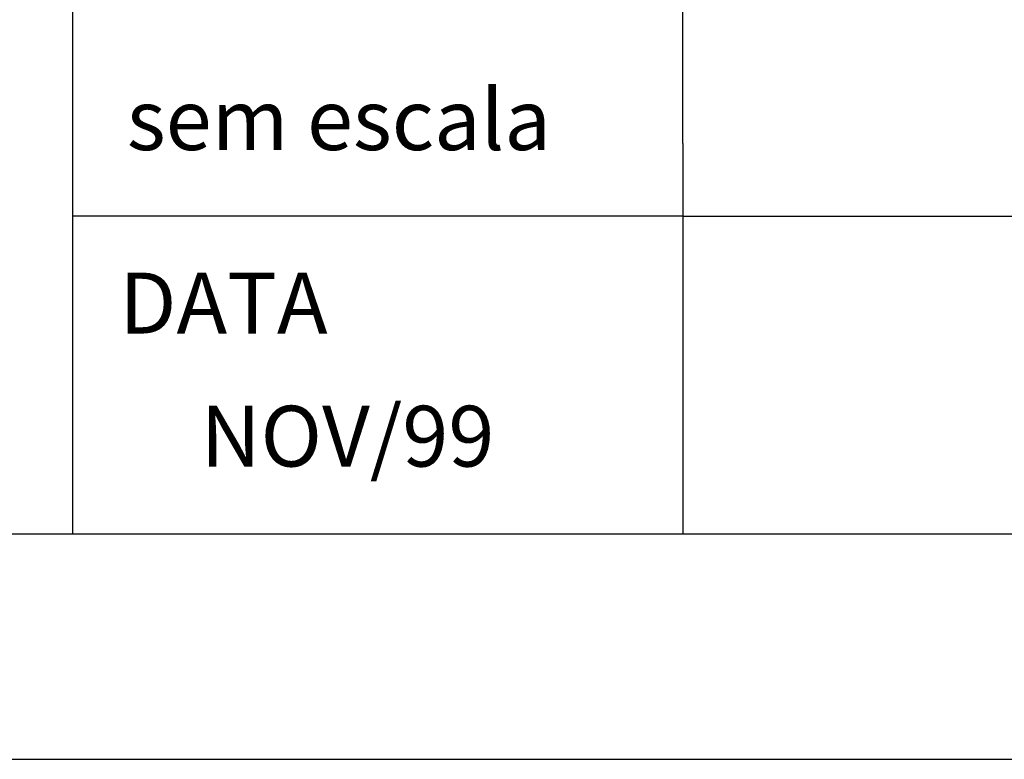
# Model space of a CAD drawing. Extents: x 197841 to 198929, y 1687027 to 1687456.
# Drawn here: x 198598 to 198620, y 1687143 to 1687159 of the extents above; entities that cross this region are included whole.
import ezdxf

# ---------------------------------------------------------------- set-up
doc = ezdxf.new("R2010")
doc.units = 0
doc.header["$MEASUREMENT"] = 0
doc.linetypes.add('DASHEDX2', pattern=[1.5, 1, -0.5])
doc.linetypes.add('LIN0', pattern=[0])
doc.layers.get('0').update_dxf_attribs({"linetype": 'LIN0'})
doc.layers.add('PRANCHA', color=7, linetype='CONTINUOUS')
doc.layers.add('TERRAPLCBUQ', color=150, linetype='DASHEDX2')
doc.styles.add('SANSSERIFBOLD', font='AVGARDN.TTF')

msp = doc.modelspace()

# ---------------------------------------------------------------- linework, layer by layer
at = {"color": 7}
msp.add_line((198599.213, 1687147.863), (198599.213, 1687169.863), dxfattribs=at)
for p, q in [((198612.963, 1687156.663), (198612.963, 1687169.863)), ((198612.963, 1687156.663), (198612.963, 1687147.863)), ((198612.963, 1687155.026), (198599.213, 1687155.026)), ((198612.963, 1687155.026), (198695.382, 1687155.026))]:
    msp.add_line(p, q)
at = {"layer": 'PRANCHA', "color": 7}
msp.add_lwpolyline([(198695.382, 1687147.863), (198695.383, 1687434.701), (198291.439, 1687434.701), (198291.438, 1687348.893), (198291.438, 1687147.864), (198695.382, 1687147.863)], dxfattribs=at)
at = {"layer": 'TERRAPLCBUQ', "color": 7, "linetype": 'CONTINUOUS'}
msp.add_line((198280.463, 1687142.783), (198700.463, 1687142.783), dxfattribs=at)

# ---------------------------------------------------------------- texts
at = {"style": 'SANSSERIFBOLD'}
for s, height, p in [('sem escala', 1.37, (198600.433, 1687156.518)), ('DATA', 1.375, (198600.262, 1687152.381)), ('NOV/99', 1.37, (198602.095, 1687149.383))]:
    msp.add_text(s, height=height, rotation=0.0001, dxfattribs=at).set_placement(p)

doc.saveas('drawing.dxf')
